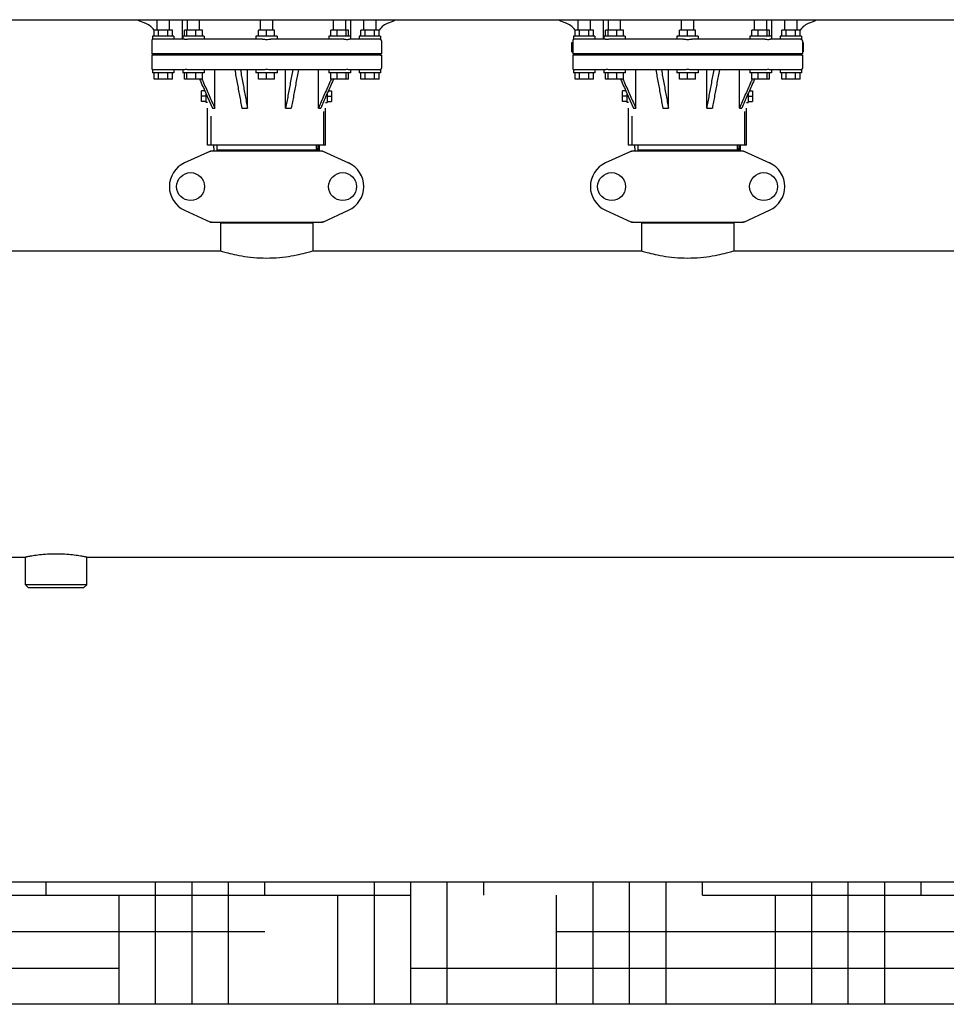
# Model space of a CAD drawing. Extents: x -1724 to 3694, y -3402 to 4094.
# Drawn here: x -40 to 565, y 1369 to 2012 of the extents above; entities that cross this region are included whole.
import ezdxf

# ---------------------------------------------------------------- set-up
doc = ezdxf.new("R2010")
doc.units = 0
doc.header["$LTSCALE"] = 30.734
doc.header["$MEASUREMENT"] = 0
doc.layers.get('0').update_dxf_attribs({"linetype": 'CONTINUOUS'})
doc.layers.add('SUELO', color=7, linetype='CONTINUOUS')

msp = doc.modelspace()

# ---------------------------------------------------------------- hatches: boundary and pattern name
at = {"layer": 'SUELO'}
h = msp.add_hatch(dxfattribs=at)
h.set_pattern_fill('HOUND', color=8, scale=15, style=0)
h.set_pattern_definition([(0, (-1118.053, -2941.45), (95.25, 23.8125), [381, -190.5]), (90, (-1118.053, -2941.45), (-23.8125, -95.25), [381, -190.5])])
h.paths.add_polyline_path([(-1594.29, 1448.87), (1487.63, 1448.87), (1487.63, 1368.84), (-1594.29, 1368.84)])

# ---------------------------------------------------------------- linework, layer by layer
for p, q in [((-74.71, 2011.87), (1003.29, 2011.87)), ((49.79, 2005.12), (49.79, 2011.87)), ((57.79, 2005.12), (57.79, 2011.87)), ((66.29, 1999.12), (66.29, 2011.87)), ((69.56, 2005.12), (69.56, 2011.87)), ((77.56, 2005.12), (77.56, 2011.87)), ((117.29, 2005.12), (117.29, 2011.87)), ((125.29, 2005.12), (125.29, 2011.87)), ((165.02, 2005.12), (165.02, 2011.87)), ((173.02, 2005.12), (173.02, 2011.87)), ((176.29, 1999.12), (176.29, 2011.87)), ((184.79, 2005.12), (184.79, 2011.87)), ((192.79, 2005.12), (192.79, 2011.87)), ((324.79, 2005.12), (324.79, 2011.87)), ((332.79, 2005.12), (332.79, 2011.87)), ((341.29, 1999.12), (341.29, 2011.87)), ((344.56, 2005.12), (344.56, 2011.87)), ((352.56, 2005.12), (352.56, 2011.87)), ((392.29, 2005.12), (392.29, 2011.87)), ((400.29, 2005.12), (400.29, 2011.87)), ((440.02, 2005.12), (440.02, 2011.87)), ((448.02, 2005.12), (448.02, 2011.87)), ((451.29, 1999.12), (451.29, 2011.87)), ((459.79, 2005.12), (459.79, 2011.87)), ((467.79, 2005.12), (467.79, 2011.87)), ((60.79, 2001.12), (46.79, 2001.12)), ((46.79, 2001.12), (46.79, 1998.98)), ((59.79, 2005.12), (47.79, 2005.12)), ((47.79, 2001.12), (47.79, 2005.12)), ((50.79, 2001.12), (50.79, 2005.12)), ((56.79, 2001.12), (56.79, 2005.12)), ((59.79, 2001.12), (59.79, 2005.12)), ((60.79, 2001.12), (60.79, 1999.12)), ((80.56, 2001.12), (66.56, 2001.12)), ((66.56, 2001.12), (66.56, 1999.12)), ((79.36, 2005.12), (67.77, 2005.12)), ((67.77, 2001.12), (67.77, 2005.12)), ((69.32, 2001.12), (69.32, 2005.12)), ((75.11, 2001.12), (75.11, 2005.12)), ((79.36, 2001.12), (79.36, 2005.12)), ((80.56, 2001.12), (80.56, 1999.12)), ((128.29, 2001.12), (114.29, 2001.12)), ((114.29, 2001.12), (114.29, 1999.12)), ((126.49, 2005.12), (116.1, 2005.12)), ((116.1, 2001.12), (116.1, 2005.12)), ((121.29, 2001.12), (121.29, 2005.12)), ((126.49, 2001.12), (126.49, 2005.12)), ((128.29, 2001.12), (128.29, 1999.12)), ((176.02, 2001.12), (162.02, 2001.12)), ((162.02, 2001.12), (162.02, 1999.12)), ((174.82, 2005.12), (163.23, 2005.12)), ((163.23, 2001.12), (163.23, 2005.12)), ((167.47, 2001.12), (167.47, 2005.12)), ((173.26, 2001.12), (173.26, 2005.12)), ((174.82, 2001.12), (174.82, 2005.12)), ((176.02, 2001.12), (176.02, 1999.12)), ((195.79, 2001.12), (181.79, 2001.12)), ((181.79, 2001.12), (181.79, 1999.12)), ((194.79, 2005.12), (182.79, 2005.12)), ((182.79, 2001.12), (182.79, 2005.12)), ((185.79, 2001.12), (185.79, 2005.12)), ((191.79, 2001.12), (191.79, 2005.12)), ((194.79, 2001.12), (194.79, 2005.12)), ((195.79, 2001.12), (195.79, 1998.98)), ((335.79, 2001.12), (321.79, 2001.12)), ((321.79, 2001.12), (321.79, 1998.98)), ((334.79, 2005.12), (322.79, 2005.12)), ((322.79, 2001.12), (322.79, 2005.12)), ((325.79, 2001.12), (325.79, 2005.12)), ((331.79, 2001.12), (331.79, 2005.12)), ((334.79, 2001.12), (334.79, 2005.12)), ((335.79, 2001.12), (335.79, 1999.12)), ((355.56, 2001.12), (341.56, 2001.12)), ((341.56, 2001.12), (341.56, 1999.12)), ((354.36, 2005.12), (342.77, 2005.12)), ((342.77, 2001.12), (342.77, 2005.12)), ((344.32, 2001.12), (344.32, 2005.12)), ((350.11, 2001.12), (350.11, 2005.12)), ((354.36, 2001.12), (354.36, 2005.12)), ((355.56, 2001.12), (355.56, 1999.12)), ((403.29, 2001.12), (389.29, 2001.12)), ((389.29, 2001.12), (389.29, 1999.12)), ((401.49, 2005.12), (391.1, 2005.12)), ((391.1, 2001.12), (391.1, 2005.12)), ((396.29, 2001.12), (396.29, 2005.12)), ((401.49, 2001.12), (401.49, 2005.12)), ((403.29, 2001.12), (403.29, 1999.12)), ((451.02, 2001.12), (437.02, 2001.12)), ((437.02, 2001.12), (437.02, 1999.12)), ((449.82, 2005.12), (438.23, 2005.12)), ((438.23, 2001.12), (438.23, 2005.12)), ((442.47, 2001.12), (442.47, 2005.12)), ((448.26, 2001.12), (448.26, 2005.12)), ((449.82, 2001.12), (449.82, 2005.12)), ((451.02, 2001.12), (451.02, 1999.12)), ((470.79, 2001.12), (456.79, 2001.12)), ((456.79, 2001.12), (456.79, 1999.12)), ((469.79, 2005.12), (457.79, 2005.12)), ((457.79, 2001.12), (457.79, 2005.12)), ((460.79, 2001.12), (460.79, 2005.12)), ((466.79, 2001.12), (466.79, 2005.12)), ((469.79, 2001.12), (469.79, 2005.12)), ((470.79, 2001.12), (470.79, 1998.98)), ((46.29, 1998.12), (46.29, 1989.62)), ((67.08, 1999.12), (47.34, 1999.12)), ((118.58, 1999.12), (70.92, 1999.12)), ((171.66, 1999.12), (124, 1999.12)), ((195.24, 1999.12), (175.5, 1999.12)), ((196.29, 1998.12), (196.29, 1989.62)), ((320.79, 1996.87), (321.31, 1996.87)), ((320.79, 1990.87), (320.79, 1996.87)), ((321.29, 1998.12), (321.29, 1996.87)), ((321.31, 1996.87), (321.31, 1990.87)), ((342.08, 1999.12), (322.34, 1999.12)), ((393.58, 1999.12), (345.92, 1999.12)), ((446.66, 1999.12), (399, 1999.12)), ((470.24, 1999.12), (450.5, 1999.12)), ((471.29, 1998.12), (471.29, 1989.62)), ((471.79, 1996.87), (471.29, 1996.87)), ((471.79, 1995.97), (471.29, 1995.97)), ((471.79, 1994.95), (471.29, 1994.95)), ((471.79, 1996.87), (471.79, 1990.87)), ((196.29, 1989.62), (46.29, 1989.62)), ((46.79, 1989.49), (46.29, 1989.62)), ((46.29, 1988.62), (46.79, 1988.74)), ((196.29, 1988.62), (46.29, 1988.62)), ((46.29, 1988.62), (46.29, 1980.12)), ((46.79, 1989.49), (46.79, 1988.74)), ((66.59, 1989.12), (48.43, 1989.12)), ((116.79, 1989.12), (72.95, 1989.12)), ((125.79, 1989.12), (169.63, 1989.12)), ((175.99, 1989.12), (194.15, 1989.12)), ((195.79, 1989.49), (196.29, 1989.62)), ((195.79, 1989.49), (195.79, 1988.74)), ((196.29, 1988.62), (195.79, 1988.74)), ((196.29, 1988.62), (196.29, 1980.12)), ((320.79, 1990.87), (321.31, 1990.87)), ((321.29, 1990.87), (321.29, 1989.62)), ((471.29, 1989.62), (321.29, 1989.62)), ((321.79, 1989.49), (321.29, 1989.62)), ((321.29, 1988.62), (321.79, 1988.74)), ((471.29, 1988.62), (321.29, 1988.62)), ((321.29, 1988.62), (321.29, 1980.12)), ((321.79, 1989.49), (321.79, 1988.74)), ((341.59, 1989.12), (323.43, 1989.12)), ((391.79, 1989.12), (347.95, 1989.12)), ((400.79, 1989.12), (444.63, 1989.12)), ((450.99, 1989.12), (469.15, 1989.12)), ((470.79, 1989.49), (471.29, 1989.62)), ((470.79, 1989.49), (470.79, 1988.74)), ((471.29, 1988.62), (470.79, 1988.74)), ((471.79, 1990.87), (471.29, 1990.87)), ((471.29, 1988.62), (471.29, 1980.12)), ((46.79, 1979.25), (46.79, 1977.12)), ((60.79, 1977.12), (46.79, 1977.12)), ((67.08, 1979.12), (47.34, 1979.12)), ((47.79, 1973.12), (47.79, 1977.12)), ((50.79, 1973.12), (50.79, 1977.12)), ((56.79, 1973.12), (56.79, 1977.12)), ((59.79, 1973.12), (59.79, 1977.12)), ((60.79, 1979.12), (60.79, 1977.12)), ((66.56, 1979.12), (66.56, 1977.12)), ((80.56, 1977.12), (66.56, 1977.12)), ((67.77, 1973.12), (67.77, 1977.12)), ((69.32, 1973.12), (69.32, 1977.12)), ((118.54, 1979.12), (70.92, 1979.12)), ((75.11, 1973.12), (75.11, 1977.12)), ((79.36, 1973.12), (79.36, 1977.12)), ((80.56, 1979.12), (80.56, 1977.12)), ((87.46, 1954.12), (87.46, 1979.12)), ((108.81, 1954.12), (108.81, 1979.12)), ((114.29, 1979.12), (114.29, 1977.12)), ((128.29, 1977.12), (114.29, 1977.12)), ((116.1, 1973.12), (116.1, 1977.12)), ((121.29, 1973.12), (121.29, 1977.12)), ((171.66, 1979.12), (124.04, 1979.12)), ((126.49, 1973.12), (126.49, 1977.12)), ((128.29, 1979.12), (128.29, 1977.12)), ((133.77, 1954.12), (133.77, 1979.12)), ((155.12, 1954.12), (155.12, 1979.12)), ((162.02, 1979.12), (162.02, 1977.12)), ((176.02, 1977.12), (162.02, 1977.12)), ((163.23, 1973.12), (163.23, 1977.12)), ((167.47, 1973.12), (167.47, 1977.12)), ((173.26, 1973.12), (173.26, 1977.12)), ((174.82, 1973.12), (174.82, 1977.12)), ((195.24, 1979.12), (175.51, 1979.12)), ((176.02, 1979.12), (176.02, 1977.12)), ((181.79, 1979.12), (181.79, 1977.12)), ((195.79, 1977.12), (181.79, 1977.12)), ((182.79, 1973.12), (182.79, 1977.12)), ((185.79, 1973.12), (185.79, 1977.12)), ((191.79, 1973.12), (191.79, 1977.12)), ((194.79, 1973.12), (194.79, 1977.12)), ((195.79, 1979.25), (195.79, 1977.12)), ((321.79, 1979.25), (321.79, 1977.12)), ((335.79, 1977.12), (321.79, 1977.12)), ((342.08, 1979.12), (322.34, 1979.12)), ((322.79, 1973.12), (322.79, 1977.12)), ((325.79, 1973.12), (325.79, 1977.12)), ((331.79, 1973.12), (331.79, 1977.12)), ((334.79, 1973.12), (334.79, 1977.12)), ((335.79, 1979.12), (335.79, 1977.12)), ((341.56, 1979.12), (341.56, 1977.12)), ((355.56, 1977.12), (341.56, 1977.12)), ((342.77, 1973.12), (342.77, 1977.12)), ((344.32, 1973.12), (344.32, 1977.12)), ((393.54, 1979.12), (345.92, 1979.12)), ((350.11, 1973.12), (350.11, 1977.12)), ((354.36, 1973.12), (354.36, 1977.12)), ((355.56, 1979.12), (355.56, 1977.12)), ((362.46, 1954.12), (362.46, 1979.12)), ((383.81, 1954.12), (383.81, 1979.12)), ((389.29, 1979.12), (389.29, 1977.12)), ((403.29, 1977.12), (389.29, 1977.12)), ((391.1, 1973.12), (391.1, 1977.12)), ((396.29, 1973.12), (396.29, 1977.12)), ((446.66, 1979.12), (399.04, 1979.12)), ((401.49, 1973.12), (401.49, 1977.12)), ((403.29, 1979.12), (403.29, 1977.12)), ((408.77, 1954.12), (408.77, 1979.12)), ((430.12, 1954.12), (430.12, 1979.12)), ((437.02, 1979.12), (437.02, 1977.12)), ((451.02, 1977.12), (437.02, 1977.12)), ((438.23, 1973.12), (438.23, 1977.12)), ((442.47, 1973.12), (442.47, 1977.12)), ((448.26, 1973.12), (448.26, 1977.12)), ((449.82, 1973.12), (449.82, 1977.12)), ((470.24, 1979.12), (450.51, 1979.12)), ((451.02, 1979.12), (451.02, 1977.12)), ((456.79, 1979.12), (456.79, 1977.12)), ((470.79, 1977.12), (456.79, 1977.12)), ((457.79, 1973.12), (457.79, 1977.12)), ((460.79, 1973.12), (460.79, 1977.12)), ((466.79, 1973.12), (466.79, 1977.12)), ((469.79, 1973.12), (469.79, 1977.12)), ((470.79, 1979.25), (470.79, 1977.12)), ((59.79, 1973.12), (47.79, 1973.12)), ((79.36, 1973.12), (67.77, 1973.12)), ((79.03, 1973.12), (79.08, 1972.99)), ((126.49, 1973.12), (116.1, 1973.12)), ((174.82, 1973.12), (163.23, 1973.12)), ((163.56, 1973.12), (163.5, 1972.99)), ((194.79, 1973.12), (182.79, 1973.12)), ((334.79, 1973.12), (322.79, 1973.12)), ((354.36, 1973.12), (342.77, 1973.12)), ((354.03, 1973.12), (354.08, 1972.99)), ((401.49, 1973.12), (391.1, 1973.12)), ((449.82, 1973.12), (438.23, 1973.12)), ((438.56, 1973.12), (438.5, 1972.99)), ((469.79, 1973.12), (457.79, 1973.12)), ((80.95, 1965.33), (78.79, 1965.33)), ((78.79, 1958.4), (78.79, 1965.33)), ((81.79, 1961.87), (78.79, 1961.87)), ((81.79, 1957.87), (81.79, 1963.44)), ((160.79, 1963.44), (160.79, 1957.87)), ((160.79, 1961.87), (163.79, 1961.87)), ((161.63, 1965.33), (163.79, 1965.33)), ((163.79, 1965.33), (163.79, 1958.4)), ((355.95, 1965.33), (353.79, 1965.33)), ((353.79, 1958.4), (353.79, 1965.33)), ((356.79, 1961.87), (353.79, 1961.87)), ((356.79, 1957.87), (356.79, 1963.44)), ((435.79, 1963.44), (435.79, 1957.87)), ((435.79, 1961.87), (438.79, 1961.87)), ((436.63, 1965.33), (438.79, 1965.33)), ((438.79, 1965.33), (438.79, 1958.4)), ((81.79, 1958.4), (78.79, 1958.4)), ((82.79, 1957.87), (81.79, 1957.87)), ((82.79, 1961.18), (85.93, 1954.12)), ((159.79, 1957.87), (160.79, 1957.87)), ((160.79, 1958.4), (163.79, 1958.4)), ((356.79, 1958.4), (353.79, 1958.4)), ((357.79, 1957.87), (356.79, 1957.87)), ((357.79, 1961.18), (360.93, 1954.12)), ((434.79, 1957.87), (435.79, 1957.87)), ((435.79, 1958.4), (438.79, 1958.4)), ((82.79, 1929.87), (82.79, 1954.18)), ((85.15, 1929.87), (85.15, 1948.87)), ((85.93, 1954.12), (87.46, 1954.12)), ((105.11, 1954.12), (108.81, 1954.12)), ((133.77, 1954.12), (137.47, 1954.12)), ((155.12, 1954.12), (156.65, 1954.12)), ((158.79, 1929.87), (158.79, 1951.93)), ((159.79, 1929.87), (159.79, 1954.18)), ((357.79, 1929.87), (357.79, 1954.18)), ((360.15, 1929.87), (360.15, 1948.87)), ((360.93, 1954.12), (362.46, 1954.12)), ((380.11, 1954.12), (383.81, 1954.12)), ((408.77, 1954.12), (412.47, 1954.12)), ((430.12, 1954.12), (431.65, 1954.12)), ((433.79, 1929.87), (433.79, 1951.93)), ((434.79, 1929.87), (434.79, 1954.18)), ((159.79, 1929.87), (82.79, 1929.87)), ((86.71, 1929.87), (86.81, 1926.12)), ((88.89, 1929.87), (88.89, 1926.67)), ((153.69, 1929.87), (153.69, 1926.67)), ((154.82, 1926.12), (154.93, 1929.87)), ((155.01, 1929.87), (154.93, 1926.12)), ((155.78, 1926.12), (155.87, 1929.87)), ((434.79, 1929.87), (357.79, 1929.87)), ((361.71, 1929.87), (361.81, 1926.12)), ((363.89, 1929.87), (363.89, 1926.67)), ((428.69, 1929.87), (428.69, 1926.67)), ((429.82, 1926.12), (429.93, 1929.87)), ((430.01, 1929.87), (429.93, 1926.12)), ((430.78, 1926.12), (430.87, 1929.87)), ((84.65, 1926.05), (67.73, 1918.33)), ((84.95, 1926.12), (157.63, 1926.12)), ((153.69, 1926.67), (88.89, 1926.67)), ((91.46, 1926.67), (91.46, 1926.12)), ((92.74, 1926.67), (92.74, 1926.12)), ((149.84, 1926.67), (149.84, 1926.12)), ((157.94, 1926.05), (174.85, 1918.33)), ((359.65, 1926.05), (342.73, 1918.33)), ((359.95, 1926.12), (432.63, 1926.12)), ((428.69, 1926.67), (363.89, 1926.67)), ((366.46, 1926.67), (366.46, 1926.12)), ((367.74, 1926.67), (367.74, 1926.12)), ((424.84, 1926.67), (424.84, 1926.12)), ((432.94, 1926.05), (449.85, 1918.33)), ((67.73, 1887.4), (84.65, 1879.68)), ((157.94, 1879.68), (174.85, 1887.4)), ((342.73, 1887.4), (359.65, 1879.68)), ((432.94, 1879.68), (449.85, 1887.4)), ((84.95, 1879.62), (157.63, 1879.62)), ((151.44, 1879.04), (91.14, 1879.04)), ((91.14, 1879.04), (91.14, 1860.87)), ((92.74, 1879.62), (92.74, 1879.04)), ((149.84, 1879.62), (149.84, 1879.04)), ((151.44, 1879.04), (151.44, 1860.87)), ((359.95, 1879.62), (432.63, 1879.62)), ((426.44, 1879.04), (366.14, 1879.04)), ((366.14, 1879.04), (366.14, 1860.87)), ((367.74, 1879.62), (367.74, 1879.04)), ((424.84, 1879.62), (424.84, 1879.04)), ((426.44, 1879.04), (426.44, 1860.87)), ((-83.71, 1860.87), (91.14, 1860.87)), ((151.44, 1860.87), (366.14, 1860.87)), ((426.44, 1860.87), (641.14, 1860.87)), ((-74.71, 1660.87), (-36.21, 1660.87)), ((-36.21, 1642.87), (-36.21, 1660.87)), ((3.79, 1660.87), (817.29, 1660.87)), ((3.79, 1642.87), (3.79, 1660.87)), ((-36.11, 1642.87), (-36.21, 1642.87)), ((-34.21, 1640.87), (-36.21, 1642.87)), ((-29.76, 1642.87), (-36.11, 1642.87)), ((1.79, 1640.87), (-34.21, 1640.87)), ((-24.47, 1642.87), (-29.76, 1642.87)), ((-2.75, 1642.87), (-24.47, 1642.87)), ((0.06, 1642.87), (-2.75, 1642.87)), ((3.79, 1642.87), (0.06, 1642.87)), ((1.79, 1640.87), (3.79, 1642.87))]:
    msp.add_line(p, q)
for centre in [(71.64, 1902.87), (170.94, 1902.87), (346.64, 1902.87), (445.94, 1902.87)]:
    msp.add_circle(centre, 9.12)
for centre, radius, start, end in [((45.66, 2023.12), 14, 233.50109, 252.62627), ((37.9, 1998.3), 12, 34.55633, 72.62627), ((204.68, 1998.3), 12, 107.37373, 145.44367), ((196.92, 2023.12), 14, 287.37373, 306.50677), ((320.66, 2023.12), 14, 233.50109, 252.62627), ((312.9, 1998.3), 12, 34.55633, 72.62627), ((479.68, 1998.3), 12, 107.37373, 145.44367), ((471.92, 2023.12), 14, 287.37373, 306.50677), ((47.29, 1998.12), 1, 119.99975, 180), ((195.29, 1998.12), 1, 0, 60.00012), ((322.29, 1998.12), 1, 119.99975, 180), ((470.29, 1998.12), 1, 0, 60.00012), ((47.29, 1980.12), 1, 180, 240.00026), ((195.29, 1980.12), 1, 299.99958, 0), ((322.29, 1980.12), 1, 180, 240.00026), ((470.29, 1980.12), 1, 299.99958, 0), ((74.79, 1902.87), 17, 114.52955, 245.47045), ((167.79, 1902.87), 17, 294.52955, 65.47045), ((349.79, 1902.87), 17, 114.52955, 245.47045), ((442.79, 1902.87), 17, 294.52955, 65.47045)]:
    msp.add_arc(centre, radius, start, end)
for points, start_tangent, end_tangent in [([(47.34, 1999.12), (47.06, 1999.08), (46.86, 1999.02), (46.79, 1998.98)], (-1, 0), (-0.886105, -0.463484)), ([(68.61, 1998.98), (67.96, 1999.02), (67.44, 1999.08), (67.08, 1999.12)], (-1, 0.000077), (-1, 0)), ([(70.92, 1999.12), (70.16, 1999.08), (69.37, 1999.02), (68.61, 1998.98)], (-1, 0), (-1, 0.000077)), ([(118.57, 1999.12), (119.87, 1999.05), (121.3, 1998.98), (122.72, 1999.05), (124.01, 1999.12)], (1, 0), (1, 0)), ([(171.66, 1999.12), (172.85, 1999.05), (173.97, 1998.98), (174.88, 1999.05), (175.51, 1999.12)], (1, 0), (1, 0)), ([(195.24, 1999.12), (195.64, 1999.05), (195.79, 1998.98)], (1, 0), (0.528428, -0.848978)), ([(322.34, 1999.12), (322.06, 1999.08), (321.86, 1999.02), (321.79, 1998.98)], (-1, 0), (-0.886105, -0.463484)), ([(343.61, 1998.98), (342.96, 1999.02), (342.44, 1999.08), (342.08, 1999.12)], (-1, 0.000077), (-1, 0)), ([(345.92, 1999.12), (345.16, 1999.08), (344.37, 1999.02), (343.61, 1998.98)], (-1, 0), (-1, 0.000077)), ([(393.57, 1999.12), (394.87, 1999.05), (396.3, 1998.98), (397.72, 1999.05), (399.01, 1999.12)], (1, 0), (1, 0)), ([(446.66, 1999.12), (447.85, 1999.05), (448.97, 1998.98), (449.88, 1999.05), (450.51, 1999.12)], (1, 0), (1, 0)), ([(470.24, 1999.12), (470.64, 1999.05), (470.79, 1998.98)], (1, 0), (0.528428, -0.848978)), ([(48.43, 1989.12), (47.53, 1989.32), (46.98, 1989.45), (46.79, 1989.49)], (-0.974307, 0.225225), (-0.103463, -0.994633)), ([(48.43, 1989.12), (47.53, 1988.91), (46.98, 1988.78), (46.79, 1988.74)], (-0.974307, -0.225225), (-0.103463, 0.994633)), ([(72.95, 1989.12), (71.35, 1989.32), (69.88, 1989.45), (68.61, 1989.49), (67.6, 1989.45), (66.92, 1989.32), (66.59, 1989.12)], (-0.989052, 0.147568), (-0.504674, -0.86331)), ([(72.95, 1989.12), (71.35, 1988.91), (69.88, 1988.78), (68.61, 1988.74), (67.6, 1988.78), (66.92, 1988.91), (66.59, 1989.12)], (-0.989052, -0.147568), (-0.504674, 0.86331)), ([(121.29, 1989.49), (119.68, 1989.45), (118.15, 1989.32), (116.79, 1989.12)], (-1, 0), (-0.981683, -0.19052)), ([(121.29, 1988.74), (119.68, 1988.78), (118.15, 1988.91), (116.79, 1989.12)], (-1, 0), (-0.981683, 0.19052)), ([(125.79, 1989.12), (124.43, 1989.32), (122.9, 1989.45), (121.29, 1989.49)], (-0.981683, 0.19052), (-1, 0)), ([(125.79, 1989.12), (124.43, 1988.91), (122.9, 1988.78), (121.29, 1988.74)], (-0.981683, -0.19052), (-1, 0)), ([(175.99, 1989.12), (175.66, 1989.32), (174.97, 1989.45), (173.97, 1989.49), (172.7, 1989.45), (171.23, 1989.32), (169.63, 1989.12)], (-0.504674, 0.86331), (-0.989052, -0.147568)), ([(175.99, 1989.12), (175.66, 1988.91), (174.97, 1988.78), (173.97, 1988.74), (172.7, 1988.78), (171.23, 1988.91), (169.63, 1989.12)], (-0.504674, -0.86331), (-0.989052, 0.147568)), ([(194.15, 1989.12), (195.05, 1989.32), (195.6, 1989.45), (195.79, 1989.49)], (0.974307, 0.225225), (0.104307, -0.994545)), ([(194.15, 1989.12), (195.05, 1988.91), (195.6, 1988.78), (195.79, 1988.74)], (0.974307, -0.225225), (0.104307, 0.994545)), ([(323.43, 1989.12), (322.53, 1989.32), (321.98, 1989.45), (321.79, 1989.49)], (-0.974307, 0.225225), (-0.103463, -0.994633)), ([(323.43, 1989.12), (322.53, 1988.91), (321.98, 1988.78), (321.79, 1988.74)], (-0.974307, -0.225225), (-0.103463, 0.994633)), ([(347.95, 1989.12), (346.35, 1989.32), (344.88, 1989.45), (343.61, 1989.49), (342.6, 1989.45), (341.92, 1989.32), (341.59, 1989.12)], (-0.989052, 0.147568), (-0.504674, -0.86331)), ([(347.95, 1989.12), (346.35, 1988.91), (344.88, 1988.78), (343.61, 1988.74), (342.6, 1988.78), (341.92, 1988.91), (341.59, 1989.12)], (-0.989052, -0.147568), (-0.504674, 0.86331)), ([(396.29, 1989.49), (394.68, 1989.45), (393.15, 1989.32), (391.79, 1989.12)], (-1, 0), (-0.981683, -0.19052)), ([(396.29, 1988.74), (394.68, 1988.78), (393.15, 1988.91), (391.79, 1989.12)], (-1, 0), (-0.981683, 0.19052)), ([(400.79, 1989.12), (399.43, 1989.32), (397.9, 1989.45), (396.29, 1989.49)], (-0.981683, 0.19052), (-1, 0)), ([(400.79, 1989.12), (399.43, 1988.91), (397.9, 1988.78), (396.29, 1988.74)], (-0.981683, -0.19052), (-1, 0)), ([(450.99, 1989.12), (450.66, 1989.32), (449.97, 1989.45), (448.97, 1989.49), (447.7, 1989.45), (446.23, 1989.32), (444.63, 1989.12)], (-0.504674, 0.86331), (-0.989052, -0.147568)), ([(450.99, 1989.12), (450.66, 1988.91), (449.97, 1988.78), (448.97, 1988.74), (447.7, 1988.78), (446.23, 1988.91), (444.63, 1989.12)], (-0.504674, -0.86331), (-0.989052, 0.147568)), ([(469.15, 1989.12), (470.05, 1989.32), (470.6, 1989.45), (470.79, 1989.49)], (0.974307, 0.225225), (0.104307, -0.994545)), ([(469.15, 1989.12), (470.05, 1988.91), (470.6, 1988.78), (470.79, 1988.74)], (0.974307, -0.225225), (0.104307, 0.994545)), ([(46.79, 1979.25), (46.86, 1979.22), (47.06, 1979.15), (47.34, 1979.12)], (0.886105, -0.463484), (1, 0)), ([(70.92, 1979.12), (69.73, 1979.19), (68.61, 1979.25), (67.7, 1979.19), (67.08, 1979.12)], (-1, 0), (-1, 0)), ([(100.52, 1979.12), (102.08, 1970.63), (103.61, 1962.3), (105.11, 1954.12)], (0.180808, -0.983518), (0.180914, -0.983499)), ([(104.21, 1979.12), (105.77, 1970.63), (107.3, 1962.3), (108.81, 1954.12)], (0.180808, -0.983518), (0.180914, -0.983499)), ([(124.01, 1979.12), (122.72, 1979.19), (121.3, 1979.25), (119.87, 1979.19), (118.57, 1979.12)], (-1, 0), (-1, 0)), ([(138.37, 1979.12), (136.81, 1970.63), (135.28, 1962.3), (133.77, 1954.12)], (-0.180808, -0.983518), (-0.180914, -0.983499)), ([(142.07, 1979.12), (140.51, 1970.63), (138.97, 1962.3), (137.47, 1954.12)], (-0.180808, -0.983518), (-0.180914, -0.983499)), ([(175.51, 1979.12), (174.88, 1979.19), (173.97, 1979.25), (172.85, 1979.19), (171.66, 1979.12)], (-1, 0), (-1, 0)), ([(195.24, 1979.12), (195.64, 1979.19), (195.79, 1979.25)], (1, 0), (-0.587832, -0.808983)), ([(321.79, 1979.25), (321.86, 1979.22), (322.06, 1979.15), (322.34, 1979.12)], (0.886105, -0.463484), (1, 0)), ([(345.92, 1979.12), (344.73, 1979.19), (343.61, 1979.25), (342.7, 1979.19), (342.08, 1979.12)], (-1, 0), (-1, 0)), ([(375.52, 1979.12), (377.08, 1970.63), (378.61, 1962.3), (380.11, 1954.12)], (0.180808, -0.983518), (0.180914, -0.983499)), ([(379.21, 1979.12), (380.77, 1970.63), (382.3, 1962.3), (383.81, 1954.12)], (0.180808, -0.983518), (0.180914, -0.983499)), ([(399.01, 1979.12), (397.72, 1979.19), (396.3, 1979.25), (394.87, 1979.19), (393.57, 1979.12)], (-1, 0), (-1, 0)), ([(413.37, 1979.12), (411.81, 1970.63), (410.28, 1962.3), (408.77, 1954.12)], (-0.180808, -0.983518), (-0.180914, -0.983499)), ([(417.07, 1979.12), (415.51, 1970.63), (413.97, 1962.3), (412.47, 1954.12)], (-0.180808, -0.983518), (-0.180914, -0.983499)), ([(450.51, 1979.12), (449.88, 1979.19), (448.97, 1979.25), (447.85, 1979.19), (446.66, 1979.12)], (-1, 0), (-1, 0)), ([(470.24, 1979.12), (470.64, 1979.19), (470.79, 1979.25)], (1, 0), (-0.588472, -0.808517)), ([(77.49, 1973.12), (78.6, 1970.63), (82.3, 1962.3), (82.79, 1961.18)], (0.405701, -0.914006), (0.405794, -0.913964)), ([(79.08, 1972.99), (80.13, 1970.63), (83.83, 1962.3), (87.46, 1954.12)], (0.405701, -0.914006), (0.405871, -0.91393)), ([(163.5, 1972.99), (162.45, 1970.63), (158.75, 1962.3), (155.12, 1954.12)], (-0.405701, -0.914006), (-0.405871, -0.91393)), ([(165.09, 1973.12), (163.98, 1970.63), (160.28, 1962.3), (156.65, 1954.12)], (-0.405701, -0.914006), (-0.405871, -0.91393)), ([(352.49, 1973.12), (353.6, 1970.63), (357.3, 1962.3), (357.79, 1961.18)], (0.405701, -0.914006), (0.405794, -0.913964)), ([(354.08, 1972.99), (355.13, 1970.63), (358.83, 1962.3), (362.46, 1954.12)], (0.405701, -0.914006), (0.405871, -0.91393)), ([(438.5, 1972.99), (437.45, 1970.63), (433.75, 1962.3), (430.12, 1954.12)], (-0.405701, -0.914006), (-0.405871, -0.91393)), ([(440.09, 1973.12), (438.98, 1970.63), (435.28, 1962.3), (431.65, 1954.12)], (-0.405701, -0.914006), (-0.405871, -0.91393)), ([(85, 1925.98), (84.31, 1925.81), (83.3, 1925.44)], (-0.981955, -0.189117), (-0.909764, -0.415126)), ([(84.65, 1926.05), (84.74, 1926.09), (84.85, 1926.11), (84.95, 1926.12)], (0.909764, 0.415127), (1, 0.000069)), ([(86.43, 1926.12), (85.36, 1926.04), (85, 1925.98)], (-1, -0.000066), (-0.981955, -0.189117)), ([(159.28, 1925.44), (158.27, 1925.81), (157.23, 1926.04), (156.15, 1926.12)], (-0.909775, 0.415103), (-1, 0.00004)), ([(157.63, 1926.12), (157.74, 1926.11), (157.84, 1926.09), (157.94, 1926.05)], (1, -0.000039), (0.909776, -0.4151)), ([(360, 1925.98), (359.31, 1925.81), (358.3, 1925.44)], (-0.981955, -0.189117), (-0.909764, -0.415126)), ([(359.65, 1926.05), (359.74, 1926.09), (359.85, 1926.11), (359.95, 1926.12)], (0.909764, 0.415127), (1, 0.000069)), ([(361.43, 1926.12), (360.36, 1926.04), (360, 1925.98)], (-1, -0.000066), (-0.981955, -0.189117)), ([(434.28, 1925.44), (433.27, 1925.81), (432.23, 1926.04), (431.15, 1926.12)], (-0.909775, 0.415103), (-1, 0.00004)), ([(432.63, 1926.12), (432.74, 1926.11), (432.84, 1926.09), (432.94, 1926.05)], (1, -0.000039), (0.909776, -0.4151)), ([(83.3, 1880.3), (84.31, 1879.92)], (0.909775, -0.415103), (0.959515, -0.281659)), ([(84.31, 1879.92), (84.68, 1879.82)], (0.959515, -0.281659), (0.972605, -0.232465)), ([(84.95, 1879.62), (84.85, 1879.62), (84.74, 1879.65), (84.65, 1879.68)], (-1, 0.000039), (-0.909776, 0.4151)), ([(84.68, 1879.82), (85.36, 1879.69), (86.43, 1879.62)], (0.972605, -0.232465), (1, -0.00004)), ([(156.15, 1879.62), (157.23, 1879.69), (157.58, 1879.75)], (1, 0.000066), (0.981955, 0.189117)), ([(157.58, 1879.75), (158.27, 1879.92), (159.28, 1880.3)], (0.981955, 0.189117), (0.909764, 0.415126)), ([(157.94, 1879.68), (157.84, 1879.65), (157.74, 1879.62), (157.63, 1879.62)], (-0.909764, -0.415127), (-1, -0.000069)), ([(358.3, 1880.3), (359.31, 1879.92)], (0.909775, -0.415103), (0.959515, -0.281659)), ([(359.31, 1879.92), (359.68, 1879.82)], (0.959515, -0.281659), (0.972605, -0.232465)), ([(359.95, 1879.62), (359.85, 1879.62), (359.74, 1879.65), (359.65, 1879.68)], (-1, 0.000039), (-0.909776, 0.4151)), ([(359.68, 1879.82), (360.36, 1879.69), (361.43, 1879.62)], (0.972605, -0.232465), (1, -0.00004)), ([(431.15, 1879.62), (432.23, 1879.69), (432.58, 1879.75)], (1, 0.000066), (0.981955, 0.189117)), ([(432.58, 1879.75), (433.27, 1879.92), (434.28, 1880.3)], (0.981955, 0.189117), (0.909764, 0.415126)), ([(432.94, 1879.68), (432.84, 1879.65), (432.74, 1879.62), (432.63, 1879.62)], (-0.909764, -0.415127), (-1, -0.000069)), ([(91.14, 1860.87), (92.33, 1860.51), (95.89, 1859.54), (101.56, 1858.23), (108.76, 1857.03), (117.02, 1856.31), (125.54, 1856.31), (133.79, 1857.03), (141.01, 1858.23), (146.68, 1859.54), (150.25, 1860.51), (151.44, 1860.87)], (0.95743, -0.288666), (0.95743, 0.288666)), ([(366.14, 1860.87), (367.33, 1860.51), (370.89, 1859.54), (376.56, 1858.23), (383.76, 1857.03), (392.02, 1856.31), (400.54, 1856.31), (408.79, 1857.03), (416.01, 1858.23), (421.68, 1859.54), (425.25, 1860.51), (426.44, 1860.87)], (0.95743, -0.288666), (0.95743, 0.288666)), ([(-24.52, 1662.53), (-29.3, 1662.02), (-33.05, 1661.45), (-35.41, 1661.02), (-36.21, 1660.87)], (-0.996445, -0.08425), (-0.98058, -0.196117)), ([(-7.86, 1662.53), (-13.36, 1662.85), (-19.03, 1662.85), (-24.52, 1662.53)], (-0.996418, 0.084566), (-0.996445, -0.08425)), ([(3.79, 1660.87), (3, 1661.02), (0.64, 1661.45), (-3.09, 1662.01), (-7.86, 1662.53)], (-0.98058, 0.196117), (-0.996418, 0.084566))]:
    msp.add_spline(points, degree=3, dxfattribs=dict(start_tangent=start_tangent, end_tangent=end_tangent))
at = {"layer": 'SUELO', "color": 8}
msp.add_lwpolyline([(-1594.29, 1448.87), (1487.63, 1448.87), (1487.63, 1368.84), (-1594.29, 1368.84)], close=True, dxfattribs=at)

doc.saveas('drawing.dxf')
